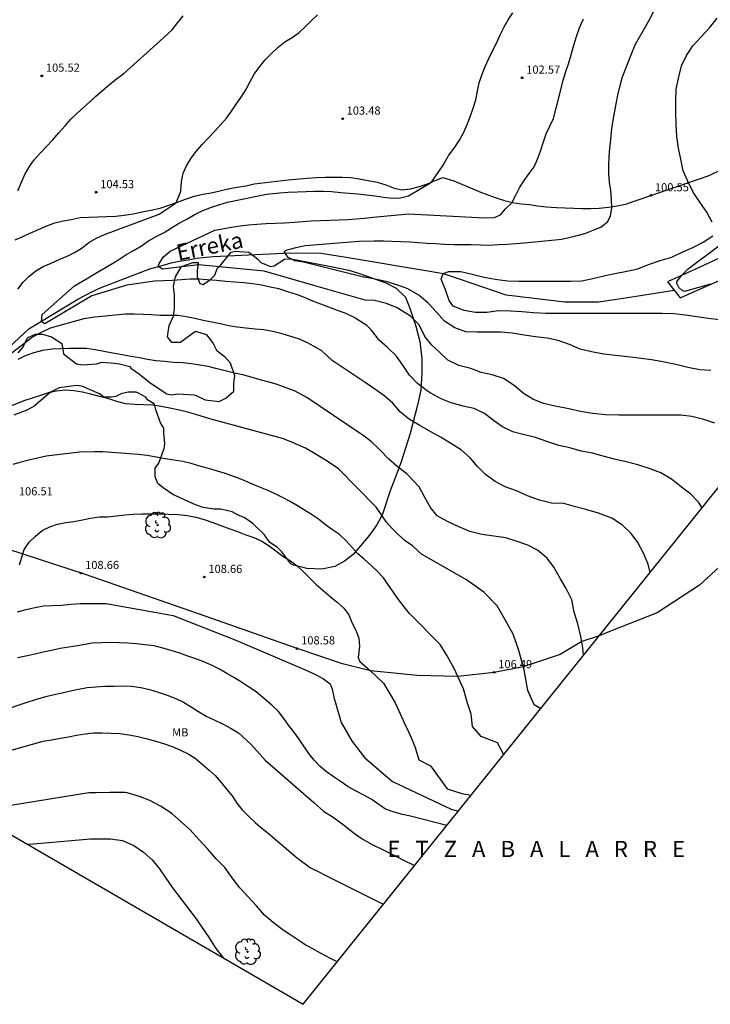
# Model space of a CAD drawing. Units: metres. Extents: x 576607 to 589521, y 4787583 to 4791630.
# Drawn here: x 578869 to 578933, y 4789058 to 4789148 of the extents above; entities that cross this region are included whole.
import ezdxf

# ---------------------------------------------------------------- set-up
doc = ezdxf.new("R2010")
doc.units = ezdxf.units.M
for name, color, linetype in [('020104', 34, 'Continuous'), ('020204', 9, 'Continuous'), ('020306', 9, 'Continuous'), ('020308', 9, 'Continuous'), ('050103', 4, 'Continuous'), ('050104', 4, 'Continuous'), ('050304', 5, 'Continuous'), ('060128', 7, 'Continuous'), ('100106', 63, 'Continuous'), ('100202', 3, 'Continuous'), ('100301', 7, 'Continuous'), ('Ambito Restitucion', 230, 'Continuous')]:
    doc.layers.add(name, color=color, linetype=linetype)
doc.layers.add('020105', color=24, linetype='Continuous', lineweight=30)
doc.styles.add('ARIAL', font='arial.ttf', dxfattribs={"height": 1})
doc.styles.add('ARIALI', font='ariali.ttf', dxfattribs={"height": 1})

# ---------------------------------------------------------------- blocks, each defined once
blk = doc.blocks.new('ARBOL')
blk.add_circle((0, 0), 0.0587)
for centre, radius, start, end in [((-0.564, 0.381), 0.532, 92.28, 254.58), ((-0.28, 0.855), 0.3, 359.28777, 173.60777), ((0.097, 0.97), 0.21, 23.15651, 160.46651), ((0.438, 0.881), 0.24, 301.57804, 139.32804), ((-0.091, 0.321), 0.12, 119.14, 310.56), ((0.656, 0.288), 0.443, 319.85562, 114.76562), ((0.819, -0.249), 0.383, 235.52754, 62.02753), ((-0.556, -0.339), 0.555, 142.64, 266.54), ((-0.039, -0.384), 0.21, 189.64, 323.88), ((0.299, -0.624), 0.532, 224.67, 0.24), ((-0.301, -0.676), 0.45, 213.78, 295.32)]:
    blk.add_arc(centre, radius, start, end)
blk = doc.blocks.new('COTAPU')
blk.add_circle((0, 0), 0.075)

msp = doc.modelspace()

# ---------------------------------------------------------------- linework, layer by layer
at = {"layer": '020104'}
for points in [[(578869.01, 4789123.49, 104), (578869.49, 4789124.14, 104), (578870.03, 4789124.66, 104), (578870.66, 4789125.16, 104), (578871.34, 4789125.56, 104), (578872.06, 4789125.89, 104), (578872.8, 4789126.21, 104), (578873.56, 4789126.52, 104), (578874.28, 4789126.88, 104), (578874.93, 4789127.29, 104), (578875.54, 4789127.77, 104), (578876.25, 4789128.19, 104), (578876.99, 4789128.52, 104), (578882.01, 4789130.4, 104), (578883.59, 4789131.44, 104), (578884.01, 4789132.52, 104), (578884.06, 4789133.4, 104), (578884.24, 4789134.16, 104), (578884.54, 4789134.85, 104), (578884.98, 4789135.55, 104), (578885.43, 4789136.15, 104), (578885.99, 4789136.81, 104), (578886.55, 4789137.41, 104), (578887.11, 4789138, 104), (578887.71, 4789138.63, 104), (578888.21, 4789139.21, 104), (578888.69, 4789139.88, 104), (578889.11, 4789140.52, 104), (578889.56, 4789141.17, 104), (578890, 4789141.83, 104), (578890.38, 4789142.54, 104), (578890.78, 4789143.29, 104), (578891.28, 4789143.98, 104), (578891.79, 4789144.6, 104), (578892.35, 4789145.18, 104), (578892.98, 4789145.77, 104), (578893.6, 4789146.24, 104), (578894.25, 4789146.66, 104), (578894.9, 4789147.11, 104), (578895.46, 4789147.62, 104), (578896, 4789148.17, 104), (578896.59, 4789148.74, 104)], [(578932.02, 4789103.36, 103), (578931.68, 4789103.88, 103), (578930.97, 4789104.6, 103), (578930.12, 4789105.25, 103), (578929.19, 4789105.98, 103), (578928.2, 4789106.59, 103), (578927.23, 4789106.95, 103), (578926.09, 4789107.32, 103), (578925.02, 4789107.6, 103), (578923.95, 4789107.83, 103), (578922.89, 4789108.1, 103), (578921.93, 4789108.4, 103), (578920.88, 4789108.56, 103), (578919.83, 4789108.88, 103), (578918.83, 4789109.1, 103), (578917.7, 4789109.45, 103), (578916.68, 4789109.82, 103), (578915.54, 4789110.09, 103), (578914.57, 4789110.36, 103), (578913.63, 4789110.81, 103), (578912.8, 4789111.38, 103), (578911.99, 4789112.03, 103), (578911.01, 4789112.51, 103), (578910, 4789112.72, 103), (578908.91, 4789113.02, 103), (578907.98, 4789113.4, 103), (578906.98, 4789113.93, 103), (578906.71, 4789114.13, 103), (578905.81, 4789114.79, 103), (578905.06, 4789115.58, 103), (578904.44, 4789116.49, 103), (578903.87, 4789117.33, 103), (578903.04, 4789118.11, 103), (578902.29, 4789118.8, 103), (578901.56, 4789119.72, 103), (578901.15, 4789120.13, 103), (578899.98, 4789120.87, 103), (578899.13, 4789121.26, 103), (578898.43, 4789121.53, 103), (578897.65, 4789121.82, 103), (578896.91, 4789122.11, 103), (578896.16, 4789122.38, 103), (578895.4, 4789122.73, 103), (578894.65, 4789123, 103), (578893.86, 4789123.25, 103), (578893.04, 4789123.5, 103), (578892.25, 4789123.68, 103), (578891.45, 4789123.84, 103), (578890.64, 4789123.98, 103), (578889.82, 4789124.06, 103), (578888.98, 4789124.13, 103), (578888.15, 4789124.2, 103), (578887.31, 4789124.27, 103), (578886.45, 4789124.33, 103), (578885.68, 4789124.39, 103), (578884.87, 4789124.41, 103), (578884.07, 4789124.35, 103), (578883.23, 4789124.29, 103), (578882.42, 4789124.26, 103), (578881.59, 4789124.23, 103), (578879.03, 4789123.85, 103), (578875.83, 4789122.88, 103), (578871.49, 4789120.3, 103), (578871.19, 4789120.48, 103), (578871.23, 4789121.14, 103), (578874.23, 4789123.8, 103), (578875.47, 4789124.54, 103), (578876.19, 4789124.96, 103), (578876.93, 4789125.39, 103), (578877.59, 4789125.78, 103), (578878.3, 4789126.22, 103), (578878.96, 4789126.64, 103), (578879.71, 4789127.07, 103), (578880.39, 4789127.48, 103), (578881.05, 4789127.93, 103), (578881.75, 4789128.32, 103), (578882.47, 4789128.71, 103), (578883.16, 4789129.12, 103), (578883.81, 4789129.52, 103), (578884.49, 4789129.91, 103), (578885.23, 4789130.32, 103), (578885.92, 4789130.66, 103), (578886.75, 4789131.01, 103), (578887.5, 4789131.26, 103), (578888.31, 4789131.5, 103), (578891.89, 4789132.22, 103), (578893.14, 4789132.35, 103), (578893.9, 4789132.4, 103), (578894.75, 4789132.44, 103), (578895.54, 4789132.47, 103), (578896.32, 4789132.49, 103), (578897.15, 4789132.49, 103), (578897.9, 4789132.47, 103), (578898.74, 4789132.38, 103), (578899.52, 4789132.32, 103), (578900.32, 4789132.26, 103), (578901.1, 4789132.16, 103), (578901.89, 4789132.06, 103), (578902.68, 4789131.94, 103), (578903.47, 4789131.86, 103), (578904.23, 4789131.89, 103), (578904.99, 4789132.07, 103), (578907.08, 4789133.33, 103), (578908.17, 4789134.91, 103), (578908.68, 4789135.81, 103), (578909.19, 4789136.46, 103), (578909.67, 4789137.19, 103), (578910.07, 4789137.93, 103), (578910.38, 4789138.64, 103), (578910.65, 4789139.36, 103), (578910.93, 4789140.14, 103), (578911.17, 4789140.91, 103), (578911.32, 4789141.71, 103), (578911.49, 4789142.49, 103), (578911.76, 4789143.26, 103), (578912.03, 4789143.98, 103), (578912.36, 4789144.73, 103), (578912.74, 4789145.47, 103), (578913.07, 4789146.14, 103), (578913.42, 4789146.91, 103), (578913.78, 4789147.63, 103), (578914.16, 4789148.29, 103), (578914.58, 4789148.93, 103)], [(578932.82, 4789116.01, 101), (578931.8, 4789116.07, 101), (578930.7, 4789116.26, 101), (578929.58, 4789116.55, 101), (578928.41, 4789116.79, 101), (578927.36, 4789116.97, 101), (578926.19, 4789117.14, 101), (578925.15, 4789117.25, 101), (578924.04, 4789117.38, 101), (578922.96, 4789117.51, 101), (578921.84, 4789117.72, 101), (578920.78, 4789117.95, 101), (578919.79, 4789118.4, 101), (578918.76, 4789118.75, 101), (578917.76, 4789118.96, 101), (578916.66, 4789119.09, 101), (578915.63, 4789119.24, 101), (578914.53, 4789119.44, 101), (578913.51, 4789119.52, 101), (578912.35, 4789119.52, 101), (578911.28, 4789119.52, 101), (578910.27, 4789119.56, 101), (578909.23, 4789119.92, 101), (578908.29, 4789120.55, 101), (578907.56, 4789121.36, 101), (578906.78, 4789122.19, 101), (578905.92, 4789122.94, 101), (578904.92, 4789123.5, 101), (578903.98, 4789123.85, 101), (578902.9, 4789124.18, 101), (578901.9, 4789124.4, 101), (578900.91, 4789124.58, 101), (578900.82, 4789124.58, 101), (578895.3, 4789125.97, 101), (578894.5, 4789126.08, 101), (578893.91, 4789126.41, 101), (578893.52, 4789126.94, 101), (578893.8, 4789127.09, 101), (578894.64, 4789127.31, 101), (578895.47, 4789127.51, 101), (578900.42, 4789127.89, 101), (578901.83, 4789127.92, 101), (578902.68, 4789127.92, 101), (578903.43, 4789127.9, 101), (578904.27, 4789127.87, 101), (578905.11, 4789127.83, 101), (578905.87, 4789127.78, 101), (578906.69, 4789127.73, 101), (578907.46, 4789127.69, 101), (578908.32, 4789127.63, 101), (578909.15, 4789127.59, 101), (578909.97, 4789127.59, 101), (578910.76, 4789127.58, 101), (578911.6, 4789127.55, 101), (578912.44, 4789127.54, 101), (578913.25, 4789127.59, 101), (578914.02, 4789127.63, 101), (578914.85, 4789127.69, 101), (578915.65, 4789127.75, 101), (578919.11, 4789128.09, 101), (578920.4, 4789128.38, 101), (578921.2, 4789128.62, 101), (578921.99, 4789128.92, 101), (578922.69, 4789129.2, 101), (578923.3, 4789129.67, 101), (578923.57, 4789130.21, 101), (578923.69, 4789130.96, 101), (578923.66, 4789131.74, 101), (578923.62, 4789132.56, 101), (578923.5, 4789133.32, 101), (578923.41, 4789134.11, 101), (578923.41, 4789134.9, 101), (578923.45, 4789135.66, 101), (578923.53, 4789136.45, 101), (578923.61, 4789137.22, 101), (578923.68, 4789137.99, 101), (578923.8, 4789138.86, 101), (578923.93, 4789139.72, 101), (578924.09, 4789140.55, 101), (578924.26, 4789141.33, 101), (578924.43, 4789142.11, 101), (578924.65, 4789142.95, 101), (578924.95, 4789143.75, 101), (578925.26, 4789144.5, 101), (578925.56, 4789145.29, 101), (578925.88, 4789146.04, 101), (578927.11, 4789148.19, 101), (578927.67, 4789149.27, 101)], [(578933.18, 4789111.15, 102), (578932.16, 4789111.48, 102), (578931.07, 4789111.75, 102), (578930.05, 4789111.87, 102), (578928.95, 4789111.87, 102), (578927.71, 4789111.87, 102), (578926.71, 4789111.87, 102), (578925.71, 4789111.87, 102), (578924.34, 4789111.87, 102), (578923.16, 4789111.92, 102), (578921.94, 4789112.03, 102), (578920.81, 4789112.22, 102), (578919.74, 4789112.46, 102), (578918.48, 4789112.7, 102), (578917.4, 4789112.95, 102), (578916.42, 4789113.37, 102), (578915.54, 4789113.92, 102), (578914.7, 4789114.61, 102), (578913.73, 4789115.26, 102), (578912.69, 4789115.59, 102), (578911.66, 4789115.8, 102), (578910.71, 4789116.18, 102), (578909.62, 4789116.47, 102), (578908.61, 4789116.95, 102), (578907.86, 4789117.65, 102), (578907.11, 4789118.33, 102), (578906.48, 4789119.13, 102), (578905.95, 4789120.19, 102), (578905.16, 4789120.99, 102), (578903.93, 4789121.75, 102), (578902.96, 4789122.17, 102), (578901.85, 4789122.44, 102), (578900.98, 4789122.46, 102), (578896.26, 4789123.82, 102), (578891.68, 4789125.15, 102), (578885.68, 4789125.72, 102), (578882.32, 4789125.33, 102), (578881.93, 4789125.57, 102), (578882.01, 4789125.86, 102), (578882.43, 4789126.47, 102), (578883.03, 4789126.97, 102), (578887.14, 4789128.92, 102), (578888.68, 4789129.2, 102), (578889.49, 4789129.32, 102), (578890.24, 4789129.4, 102), (578891, 4789129.46, 102), (578891.87, 4789129.52, 102), (578892.7, 4789129.56, 102), (578893.57, 4789129.59, 102), (578894.46, 4789129.65, 102), (578895.24, 4789129.71, 102), (578896.02, 4789129.77, 102), (578896.88, 4789129.81, 102), (578897.75, 4789129.84, 102), (578898.57, 4789129.87, 102), (578899.41, 4789129.91, 102), (578900.16, 4789129.96, 102), (578900.94, 4789130.01, 102), (578901.73, 4789130.1, 102), (578904.99, 4789130.42, 102), (578911.96, 4789130.06, 102), (578912.89, 4789130.07, 102), (578913.44, 4789130.34, 102), (578913.9, 4789130.89, 102), (578914.48, 4789131.44, 102), (578914.85, 4789132.13, 102), (578915.23, 4789132.87, 102), (578915.64, 4789133.5, 102), (578916.1, 4789134.13, 102), (578916.54, 4789134.75, 102), (578916.86, 4789135.44, 102), (578917.13, 4789136.18, 102), (578917.37, 4789136.95, 102), (578917.66, 4789137.77, 102), (578917.98, 4789138.48, 102), (578918.34, 4789139.19, 102), (578918.88, 4789141.35, 102), (578919.23, 4789142.72, 102), (578919.47, 4789143.51, 102), (578919.7, 4789144.23, 102), (578919.97, 4789145.07, 102), (578920.21, 4789145.93, 102), (578920.46, 4789146.74, 102), (578920.73, 4789147.55, 102), (578921.09, 4789148.36, 102)], [(578932.8, 4789123.93, 99), (578930.38, 4789123.27, 99), (578930.14, 4789123.38, 99), (578929.87, 4789123.63, 99), (578929.67, 4789124.02, 99), (578929.7, 4789124.17, 99), (578930.1, 4789124.74, 99), (578930.73, 4789125.34, 99), (578931.62, 4789126.04, 99), (578932.54, 4789126.7, 99), (578936.12, 4789129.44, 99)], [(578927.23, 4789097.41, 104), (578927.04, 4789098.16, 104), (578926.63, 4789099.17, 104), (578926.1, 4789100.17, 104), (578925.47, 4789101, 104), (578924.69, 4789101.76, 104), (578923.69, 4789102.41, 104), (578922.48, 4789102.86, 104), (578921.32, 4789103.19, 104), (578920.35, 4789103.46, 104), (578919.27, 4789103.74, 104), (578918.14, 4789103.77, 104), (578917.04, 4789104.05, 104), (578915.93, 4789104.45, 104), (578914.91, 4789104.91, 104), (578913.87, 4789105.3, 104), (578912.97, 4789105.77, 104), (578912.06, 4789106.41, 104), (578911.33, 4789107.17, 104), (578910.66, 4789107.97, 104), (578909.85, 4789108.65, 104), (578908.93, 4789109.23, 104), (578907.99, 4789109.83, 104), (578907.04, 4789110.36, 104), (578906.02, 4789110.93, 104), (578905.08, 4789111.5, 104), (578904.25, 4789112.17, 104), (578903.49, 4789113.02, 104), (578902.71, 4789113.7, 104), (578901.88, 4789114.29, 104), (578901.07, 4789114.84, 104), (578897.96, 4789116.92, 104), (578897.01, 4789117.8, 104), (578896.3, 4789118.22, 104), (578895.6, 4789118.56, 104), (578894.86, 4789118.9, 104), (578894.14, 4789119.14, 104), (578893.34, 4789119.38, 104), (578892.48, 4789119.59, 104), (578891.66, 4789119.73, 104), (578890.86, 4789119.8, 104), (578890, 4789119.88, 104), (578889.2, 4789119.99, 104), (578888.44, 4789120.12, 104), (578887.64, 4789120.29, 104), (578886.86, 4789120.46, 104), (578886.07, 4789120.61, 104), (578885.29, 4789120.79, 104), (578884.55, 4789120.94, 104), (578883.74, 4789121.05, 104), (578882.96, 4789121.06, 104), (578882.13, 4789121.07, 104), (578881.29, 4789121.11, 104), (578880.54, 4789121.16, 104), (578879.68, 4789121.19, 104), (578878.91, 4789121.17, 104), (578876.1, 4789120.91, 104), (578875.09, 4789120.76, 104), (578871.97, 4789119.89, 104), (578871.02, 4789119.42, 104), (578870.36, 4789119.06, 104), (578869.68, 4789118.55, 104), (578867.68, 4789117.01, 104)], [(578917.15, 4789084.86, 106), (578916.55, 4789085.21, 106), (578915.96, 4789086.54, 106), (578915.63, 4789088.44, 106), (578915.14, 4789090.21, 106), (578914.6, 4789091.71, 106), (578913.75, 4789093.26, 106), (578913.13, 4789094.32, 106), (578911.92, 4789095.58, 106), (578910.31, 4789096.74, 106), (578906.16, 4789099.09, 106), (578905.35, 4789099.85, 106), (578904.67, 4789100.33, 106), (578904.03, 4789100.9, 106), (578903.47, 4789101.46, 106), (578902.96, 4789102.03, 106), (578902.48, 4789102.71, 106), (578902, 4789103.4, 106), (578898.53, 4789106.93, 106), (578897.59, 4789107.59, 106), (578896.93, 4789108, 106), (578896.24, 4789108.42, 106), (578895.49, 4789108.84, 106), (578894.78, 4789109.16, 106), (578894.07, 4789109.46, 106), (578893.37, 4789109.74, 106), (578886.69, 4789111.55, 106), (578885.39, 4789111.94, 106), (578884.55, 4789112.19, 106), (578883.75, 4789112.38, 106), (578883, 4789112.53, 106), (578882.2, 4789112.68, 106), (578881.44, 4789112.79, 106), (578880.59, 4789112.84, 106), (578879.77, 4789112.88, 106), (578878.92, 4789112.94, 106), (578878.13, 4789113.14, 106), (578877.37, 4789113.38, 106), (578876.52, 4789113.61, 106), (578875.72, 4789113.82, 106), (578874.95, 4789114, 106), (578874.16, 4789114.11, 106), (578873.37, 4789114.19, 106), (578872.57, 4789114.08, 106), (578871.82, 4789113.95, 106), (578871.1, 4789113.69, 106), (578870.33, 4789113.44, 106), (578869.55, 4789113.21, 106), (578868.27, 4789112.67, 106)], [(578913.75, 4789080.63, 107), (578913.18, 4789081.71, 107), (578911.67, 4789082.31, 107), (578910.88, 4789083.22, 107), (578910.74, 4789084.36, 107), (578910.41, 4789085.36, 107), (578910.04, 4789086.69, 107), (578909.17, 4789088.55, 107), (578908.54, 4789089.72, 107), (578907.9, 4789090.76, 107), (578905.08, 4789093.62, 107), (578904.58, 4789094.25, 107), (578903.95, 4789095.05, 107), (578902.68, 4789096.92, 107), (578902.12, 4789097.49, 107), (578901.52, 4789098.09, 107), (578900.89, 4789098.62, 107), (578900.32, 4789099.13, 107), (578899.76, 4789099.72, 107), (578899.22, 4789100.35, 107), (578898.62, 4789100.9, 107), (578897.99, 4789101.33, 107), (578897.32, 4789101.79, 107), (578896.68, 4789102.3, 107), (578896.06, 4789102.74, 107), (578895.4, 4789103.14, 107), (578894.75, 4789103.55, 107), (578894.08, 4789103.94, 107), (578893.38, 4789104.31, 107), (578892.69, 4789104.65, 107), (578891.96, 4789104.98, 107), (578891.19, 4789105.29, 107), (578890.45, 4789105.6, 107), (578889.64, 4789105.95, 107), (578888.87, 4789106.25, 107), (578888.12, 4789106.52, 107), (578887.38, 4789106.74, 107), (578886.57, 4789106.96, 107), (578885.77, 4789107.2, 107), (578884.95, 4789107.45, 107), (578884.19, 4789107.63, 107), (578883.41, 4789107.75, 107), (578882.57, 4789107.87, 107), (578881.74, 4789108.02, 107), (578880.91, 4789108.16, 107), (578880.07, 4789108.27, 107), (578879.27, 4789108.33, 107), (578878.52, 4789108.39, 107), (578877.63, 4789108.46, 107), (578876.84, 4789108.5, 107), (578876.05, 4789108.5, 107), (578874.67, 4789108.48, 107), (578871.6, 4789108.1, 107), (578870.82, 4789107.92, 107), (578870.03, 4789107.75, 107), (578869.29, 4789107.56, 107), (578868.54, 4789107.35, 107)], [(578869.15, 4789098.1, 108), (578869.6, 4789099.51, 108), (578870.05, 4789100.2, 108), (578870.64, 4789100.76, 108), (578871.26, 4789101.27, 108), (578871.95, 4789101.59, 108), (578872.67, 4789101.84, 108), (578873.41, 4789101.99, 108), (578874.17, 4789102.11, 108), (578874.95, 4789102.24, 108), (578875.7, 4789102.41, 108), (578876.48, 4789102.51, 108), (578877.25, 4789102.54, 108), (578878.08, 4789102.62, 108), (578878.86, 4789102.7, 108), (578879.63, 4789102.76, 108), (578880.46, 4789102.81, 108), (578881.25, 4789102.81, 108), (578882.02, 4789102.81, 108), (578882.89, 4789102.77, 108), (578883.77, 4789102.73, 108), (578884.63, 4789102.64, 108), (578885.38, 4789102.5, 108), (578886.17, 4789102.27, 108), (578886.96, 4789101.99, 108), (578887.71, 4789101.72, 108), (578888.51, 4789101.43, 108), (578889.23, 4789101.17, 108), (578890, 4789100.88, 108), (578890.73, 4789100.61, 108), (578891.47, 4789100.27, 108), (578892.16, 4789099.87, 108), (578892.76, 4789099.41, 108), (578893.42, 4789098.91, 108), (578894.12, 4789098.46, 108), (578894.75, 4789097.97, 108), (578895.35, 4789097.43, 108), (578895.93, 4789096.84, 108), (578896.48, 4789096.29, 108), (578897.11, 4789095.74, 108), (578897.77, 4789095.19, 108), (578898.4, 4789094.66, 108), (578899.03, 4789094.12, 108), (578899.48, 4789093.51, 108), (578899.77, 4789092.79, 108), (578900.14, 4789092.1, 108), (578900.41, 4789091.37, 108), (578900.47, 4789090.62, 108), (578900.34, 4789089.57, 108), (578900.49, 4789089.22, 108), (578901.48, 4789088.36, 108), (578902.67, 4789087.21, 108), (578903.75, 4789085.4, 108), (578904.52, 4789083.7, 108), (578905.18, 4789082.28, 108), (578905.6, 4789081.28, 108), (578905.93, 4789080.17, 108), (578907, 4789079.6, 108), (578908.55, 4789077.5, 108), (578909.89, 4789077.06, 108), (578910.74, 4789076.89, 108)], [(578868.98, 4789093.77, 109), (578869.76, 4789093.98, 109), (578870.56, 4789094.19, 109), (578871.38, 4789094.32, 109), (578872.2, 4789094.35, 109), (578873.01, 4789094.39, 109), (578873.87, 4789094.48, 109), (578874.73, 4789094.56, 109), (578875.54, 4789094.56, 109), (578876.32, 4789094.54, 109), (578877.15, 4789094.54, 109), (578883.3, 4789093.43, 109), (578889.08, 4789091.17, 109), (578895.61, 4789088.37, 109), (578896.49, 4789087.98, 109), (578897.16, 4789087.62, 109), (578897.77, 4789087.14, 109), (578897.95, 4789086.67, 109), (578898.1, 4789085.92, 109), (578898.33, 4789085.19, 109), (578898.78, 4789083.58, 109), (578899.78, 4789081.85, 109), (578900.97, 4789080.35, 109), (578903.49, 4789078.15, 109), (578908.91, 4789075.61, 109), (578909.57, 4789075.43, 109)], [(578868.41, 4789084.98, 111), (578869.22, 4789085.24, 111), (578870.04, 4789085.51, 111), (578870.85, 4789085.76, 111), (578871.57, 4789085.99, 111), (578872.36, 4789086.18, 111), (578873.09, 4789086.33, 111), (578873.85, 4789086.5, 111), (578874.6, 4789086.66, 111), (578875.38, 4789086.81, 111), (578876.18, 4789086.88, 111), (578877.02, 4789086.93, 111), (578877.83, 4789086.94, 111), (578878.65, 4789086.96, 111), (578879.48, 4789086.93, 111), (578880.32, 4789086.8, 111), (578881.12, 4789086.62, 111), (578881.94, 4789086.38, 111), (578882.77, 4789086.11, 111), (578883.54, 4789085.81, 111), (578884.26, 4789085.47, 111), (578884.97, 4789085.04, 111), (578885.63, 4789084.61, 111), (578886.35, 4789084.18, 111), (578887.15, 4789083.82, 111), (578887.9, 4789083.44, 111), (578888.64, 4789083.05, 111), (578889.31, 4789082.64, 111), (578890.48, 4789081.58, 111), (578891.28, 4789080.69, 111), (578891.78, 4789080.12, 111), (578896.25, 4789076.22, 111), (578897.15, 4789075.44, 111), (578898.04, 4789074.88, 111), (578899.09, 4789074.11, 111), (578899.89, 4789073.48, 111), (578900.72, 4789072.88, 111), (578901.62, 4789072.36, 111), (578902.64, 4789071.87, 111), (578903.69, 4789071.34, 111), (578904.82, 4789070.78, 111), (578905.55, 4789070.43, 111)], [(578868.19, 4789080.98, 112), (578871.35, 4789081.88, 112), (578872.1, 4789082.01, 112), (578872.93, 4789082.15, 112), (578873.68, 4789082.28, 112), (578874.42, 4789082.43, 112), (578875.19, 4789082.55, 112), (578875.96, 4789082.63, 112), (578876.76, 4789082.64, 112), (578877.58, 4789082.62, 112), (578878.4, 4789082.58, 112), (578879.27, 4789082.47, 112), (578880.04, 4789082.3, 112), (578880.79, 4789082.12, 112), (578881.6, 4789081.91, 112), (578882.41, 4789081.65, 112), (578883.21, 4789081.37, 112), (578883.98, 4789081.05, 112), (578884.7, 4789080.72, 112), (578885.33, 4789080.3, 112), (578885.98, 4789079.75, 112), (578886.62, 4789079.2, 112), (578887.19, 4789078.7, 112), (578887.74, 4789078.07, 112), (578888.22, 4789077.46, 112), (578888.73, 4789076.84, 112), (578889.18, 4789076.18, 112), (578889.67, 4789075.56, 112), (578890.27, 4789074.95, 112), (578890.88, 4789074.36, 112), (578891.46, 4789073.88, 112), (578892.05, 4789073.39, 112), (578894.8, 4789071.08, 112), (578894.87, 4789071.02, 112), (578895.7, 4789070.39, 112), (578895.88, 4789070.25, 112), (578896.72, 4789069.85, 112), (578897.17, 4789069.59, 112), (578902.45, 4789066.96, 112), (578902.68, 4789066.86, 112)], [(578898.42, 4789061.56, 113), (578897.79, 4789061.87, 113), (578896.87, 4789062.37, 113), (578895.82, 4789062.93, 113), (578895.47, 4789063.13, 113), (578895.24, 4789063.27, 113), (578894.34, 4789063.88, 113), (578894.14, 4789064.01, 113), (578893.45, 4789064.46, 113), (578892.52, 4789065.17, 113), (578891.73, 4789065.85, 113), (578890.97, 4789066.7, 113), (578890.2, 4789067.54, 113), (578889.46, 4789068.38, 113), (578888.82, 4789069.16, 113), (578888.07, 4789070.23, 113), (578887.28, 4789071.04, 113), (578886.52, 4789071.9, 113), (578885.68, 4789072.82, 113), (578884.87, 4789073.7, 113), (578884.03, 4789074.46, 113), (578883.18, 4789075.22, 113), (578882.13, 4789075.89, 113), (578881.16, 4789076.42, 113), (578880.22, 4789076.78, 113), (578879.07, 4789077.11, 113), (578878.85, 4789077.14, 113), (578878.61, 4789077.14, 113), (578877.48, 4789077.14, 113), (578876.22, 4789077.13, 113), (578875.53, 4789077.12, 113), (578864.74, 4789075.36, 113)], [(578869.88, 4789072.38, 114), (578870.44, 4789072.41, 114), (578875.71, 4789072.89, 114), (578876.4, 4789072.89, 114), (578877.55, 4789072.89, 114), (578878.63, 4789072.74, 114), (578879.69, 4789072.28, 114), (578880.58, 4789071.65, 114), (578881.36, 4789070.95, 114), (578882.05, 4789070.13, 114), (578882.63, 4789069.27, 114), (578883.26, 4789068.37, 114), (578885.42, 4789065.51, 114), (578886, 4789064.67, 114), (578886.62, 4789063.76, 114), (578887.17, 4789062.88, 114), (578887.49, 4789062.48, 114), (578887.93, 4789061.91, 114)]]:
    msp.add_polyline3d(points, dxfattribs=at)
at = {"layer": '020105'}
for points in [[(578869.01, 4789132.55, 105), (578869.35, 4789133.33, 105), (578869.66, 4789134.05, 105), (578870.07, 4789134.78, 105), (578870.52, 4789135.39, 105), (578871.09, 4789136.02, 105), (578871.65, 4789136.62, 105), (578872.23, 4789137.24, 105), (578872.78, 4789137.87, 105), (578873.37, 4789138.52, 105), (578873.87, 4789139.12, 105), (578874.43, 4789139.65, 105), (578875.06, 4789140.22, 105), (578875.63, 4789140.74, 105), (578876.2, 4789141.24, 105), (578876.81, 4789141.76, 105), (578877.44, 4789142.32, 105), (578878.09, 4789142.85, 105), (578878.75, 4789143.34, 105), (578882.12, 4789146.35, 105), (578883.22, 4789147.35, 105), (578883.75, 4789148.02, 105), (578884.22, 4789148.65, 105)], [(578932.93, 4789129.64, 100), (578932.44, 4789130.57, 100), (578931.79, 4789131.49, 100), (578931.18, 4789132.4, 100), (578930.69, 4789133.41, 100), (578930.28, 4789134.37, 100), (578930.04, 4789135.45, 100), (578929.85, 4789136.47, 100), (578929.68, 4789137.55, 100), (578929.61, 4789138.68, 100), (578929.6, 4789139.73, 100), (578929.6, 4789140.78, 100), (578929.63, 4789141.88, 100), (578929.87, 4789143.02, 100), (578930.11, 4789144.04, 100), (578930.59, 4789145, 100), (578931.17, 4789145.87, 100), (578931.91, 4789146.71, 100), (578932.69, 4789147.54, 100), (578933.4, 4789148.43, 100)], [(578933.6, 4789120.66, 100), (578932.6, 4789120.78, 100), (578931.53, 4789120.94, 100), (578930.48, 4789121.1, 100), (578929.41, 4789121.21, 100), (578928.33, 4789121.23, 100), (578927.24, 4789121.23, 100), (578926.19, 4789121.23, 100), (578925.15, 4789121.23, 100), (578924.05, 4789121.23, 100), (578923.02, 4789121.23, 100), (578921.94, 4789121.23, 100), (578920.9, 4789121.23, 100), (578919.81, 4789121.23, 100), (578918.79, 4789121.23, 100), (578917.61, 4789121.23, 100), (578916.45, 4789121.31, 100), (578915.45, 4789121.39, 100), (578914.37, 4789121.46, 100), (578913.25, 4789121.48, 100), (578912.19, 4789121.33, 100), (578911.14, 4789121.33, 100), (578910.1, 4789121.52, 100), (578909.1, 4789121.92, 100), (578908.72, 4789122.45, 100), (578908.39, 4789123.42, 100), (578908, 4789124.39, 100), (578908.18, 4789124.94, 100), (578908.69, 4789125.12, 100), (578909.79, 4789125.1, 100), (578910.84, 4789124.85, 100), (578911.95, 4789124.59, 100), (578912.97, 4789124.4, 100), (578914.1, 4789124.26, 100), (578915.15, 4789124.21, 100), (578916.44, 4789124.21, 100), (578917.58, 4789124.21, 100), (578918.79, 4789124.21, 100), (578919.9, 4789124.21, 100), (578920.95, 4789124.24, 100), (578921.96, 4789124.46, 100), (578922.96, 4789124.7, 100), (578923.98, 4789124.92, 100), (578925.09, 4789125.15, 100), (578926.08, 4789125.37, 100), (578927.08, 4789125.76, 100), (578928.16, 4789126.13, 100), (578929.21, 4789126.43, 100), (578930.24, 4789126.92, 100), (578931.17, 4789127.31, 100), (578932.11, 4789127.8, 100), (578933, 4789128.4, 100)], [(578921.09, 4789089.77, 105), (578921.02, 4789090.51, 105), (578920.86, 4789091.52, 105), (578920.57, 4789092.66, 105), (578920.24, 4789093.74, 105), (578920.03, 4789094.87, 105), (578919.49, 4789095.94, 105), (578918.97, 4789096.81, 105), (578918.36, 4789097.88, 105), (578917.74, 4789098.71, 105), (578916.85, 4789099.45, 105), (578915.95, 4789099.93, 105), (578914.98, 4789100.25, 105), (578913.93, 4789100.6, 105), (578912.83, 4789100.76, 105), (578911.72, 4789100.9, 105), (578910.63, 4789101.19, 105), (578909.55, 4789101.62, 105), (578908.57, 4789102.11, 105), (578907.61, 4789102.62, 105), (578906.99, 4789103.37, 105), (578906.44, 4789104.37, 105), (578905.96, 4789105.3, 105), (578904.81, 4789106.47, 105), (578903.94, 4789107.17, 105), (578903.16, 4789107.83, 105), (578902.38, 4789108.65, 105), (578901.57, 4789109.42, 105), (578900.74, 4789110.06, 105), (578900.54, 4789110.19, 105), (578895.62, 4789113.52, 105), (578894.48, 4789114.11, 105), (578893.71, 4789114.41, 105), (578892.89, 4789114.7, 105), (578892.15, 4789114.93, 105), (578891.32, 4789115.15, 105), (578890.49, 4789115.38, 105), (578889.71, 4789115.59, 105), (578888.97, 4789115.76, 105), (578888.1, 4789115.96, 105), (578887.35, 4789116.14, 105), (578886.52, 4789116.35, 105), (578885.75, 4789116.5, 105), (578885, 4789116.62, 105), (578884.19, 4789116.7, 105), (578883.33, 4789116.74, 105), (578882.52, 4789116.81, 105), (578881.72, 4789116.88, 105), (578880.95, 4789117.02, 105), (578880.2, 4789117.17, 105), (578879.42, 4789117.28, 105), (578878.61, 4789117.43, 105), (578877.76, 4789117.59, 105), (578876.91, 4789117.76, 105), (578876.12, 4789117.91, 105), (578875.34, 4789118.02, 105), (578874.53, 4789118.03, 105), (578873.75, 4789118.02, 105), (578872.92, 4789117.98, 105), (578872.17, 4789117.95, 105), (578871.29, 4789117.84, 105), (578870.48, 4789117.63, 105), (578869.67, 4789117.35, 105), (578868.99, 4789117, 105)], [(578908.5, 4789074.1, 110), (578905.16, 4789074.96, 110), (578904.41, 4789075.12, 110), (578903.65, 4789075.33, 110), (578902.87, 4789075.6, 110), (578902.23, 4789076.04, 110), (578901.61, 4789076.49, 110), (578900.87, 4789076.91, 110), (578900.16, 4789077.26, 110), (578899.41, 4789077.68, 110), (578898.77, 4789078.13, 110), (578898.13, 4789078.57, 110), (578897.44, 4789079.04, 110), (578896.84, 4789079.53, 110), (578896.29, 4789080.12, 110), (578895.79, 4789080.74, 110), (578895.34, 4789081.4, 110), (578894.9, 4789082.05, 110), (578894.42, 4789082.73, 110), (578893.94, 4789083.35, 110), (578893.49, 4789083.95, 110), (578893, 4789084.6, 110), (578892.39, 4789085.18, 110), (578890.94, 4789086.41, 110), (578890.24, 4789086.87, 110), (578889.61, 4789087.29, 110), (578888.95, 4789087.7, 110), (578888.24, 4789088.11, 110), (578887.58, 4789088.5, 110), (578886.89, 4789088.83, 110), (578886.12, 4789089.17, 110), (578885.4, 4789089.44, 110), (578884.67, 4789089.69, 110), (578883.93, 4789089.97, 110), (578883.13, 4789090.22, 110), (578882.35, 4789090.45, 110), (578881.57, 4789090.65, 110), (578880.71, 4789090.74, 110), (578879.93, 4789090.83, 110), (578879.14, 4789090.89, 110), (578878.38, 4789090.92, 110), (578877.55, 4789090.95, 110), (578876.75, 4789090.94, 110), (578875.89, 4789090.88, 110), (578874.51, 4789090.64, 110), (578872.91, 4789090.39, 110), (578872.1, 4789090.21, 110), (578871.35, 4789090.06, 110), (578870.56, 4789089.88, 110), (578869.75, 4789089.71, 110), (578868.98, 4789089.55, 110)]]:
    msp.add_polyline3d(points, dxfattribs=at)
at = {"layer": '050103'}
for points in [[(578856.75, 4789109.14, 103.36), (578858.66, 4789110.19, 103.36), (578864.15, 4789114.41, 103.21), (578870.01, 4789119.82, 103.04), (578874.54, 4789122.57, 102.89), (578875.88, 4789123.26, 102.85), (578876.69, 4789123.65, 102.83), (578881.15, 4789125.35, 102.72), (578882.3, 4789125.66, 102.63), (578883.11, 4789125.9, 102.61), (578883.85, 4789126.05, 102.57), (578884.69, 4789126.17, 102.46), (578885.46, 4789126.35, 102.46), (578886.98, 4789126.48, 102.19), (578894.14, 4789126.83, 106.88)], [(578894.14, 4789126.83, 106.88), (578896.92, 4789126.8, 101.07), (578897.12, 4789126.77, 100.27), (578899.23, 4789126.42, 100.16), (578906.95, 4789125.14, 103.25), (578908.18, 4789124.94, 100), (578909.65, 4789124.44, 103.12), (578913.95, 4789122.97, 99.72), (578915.03, 4789122.84, 99.89), (578915.46, 4789122.79, 99.92), (578916.07, 4789122.72, 99.96), (578916.55, 4789122.66, 99.9), (578919.38, 4789122.33, 99.78), (578922.47, 4789122.31, 99.74), (578923.94, 4789122.54, 99.73), (578925.95, 4789122.85, 99.72), (578929.428, 4789123.391, 99.373)]]:
    msp.add_polyline3d(points, dxfattribs=at)
at = {"layer": '050104'}
msp.add_polyline3d([(578958.471, 4789139.716, 93.671), (578957.99, 4789139.46, 93.8), (578952.32, 4789135.81, 95.72), (578945.31, 4789131.85, 97.14), (578938.53, 4789128.64, 98.1), (578931.75, 4789125.48, 99.03), (578928.83, 4789124.16, 99.16), (578929.98, 4789122.68, 99.67), (578938.73, 4789126.55, 98.72), (578950.85, 4789132.51, 96.66), (578959.699, 4789137.531, 94.528)], dxfattribs=at)
at = {"layer": '060128'}
for points in [[(578868.77, 4789128.01, 104.81), (578869.45, 4789128.34, 104.81), (578870.19, 4789128.67, 104.81), (578870.91, 4789128.97, 104.81), (578871.68, 4789129.31, 104.81), (578872.4, 4789129.58, 104.78), (578873.17, 4789129.76, 104.61), (578873.92, 4789129.91, 104.49), (578874.75, 4789130.08, 104.46), (578875.55, 4789130.12, 104.4), (578876.36, 4789130.13, 104.38), (578877.16, 4789130.16, 104.34), (578878.02, 4789130.21, 104.33), (578878.81, 4789130.3, 104.31), (578879.63, 4789130.42, 104.23), (578880.46, 4789130.6, 104.17), (578881.24, 4789130.76, 104.19), (578882.1, 4789130.95, 104.21), (578882.91, 4789131.21, 104.17), (578883.71, 4789131.48, 103.97), (578884.45, 4789131.78, 103.7), (578885.23, 4789132.05, 103.72), (578886.03, 4789132.23, 103.72), (578886.82, 4789132.36, 103.7), (578887.61, 4789132.53, 103.7), (578888.37, 4789132.71, 103.7), (578889.2, 4789132.86, 103.7), (578890.02, 4789133.01, 103.7), (578890.78, 4789133.19, 103.7), (578893.9, 4789133.54, 103.63), (578895.63, 4789133.69, 103.63), (578896.5, 4789133.75, 103.63), (578897.33, 4789133.78, 103.63), (578898.13, 4789133.78, 103.61), (578898.9, 4789133.78, 103.57), (578899.66, 4789133.76, 103.57), (578900.42, 4789133.65, 103.57), (578901.26, 4789133.5, 103.53), (578902.1, 4789133.34, 103.42), (578902.88, 4789133.08, 103.27), (578903.65, 4789132.79, 103.25), (578904.4, 4789132.64, 103.16), (578905.15, 4789132.71, 103.01), (578905.98, 4789132.94, 103.01), (578906.72, 4789133.18, 103.01), (578907.44, 4789133.48, 102.99), (578908.15, 4789133.75, 102.97), (578909.16, 4789133.45, 102.78), (578911.69, 4789132.38, 102.44), (578913.04, 4789131.88, 102.35), (578913.82, 4789131.65, 102.29), (578914.56, 4789131.45, 102.07), (578915.36, 4789131.33, 101.92), (578916.11, 4789131.27, 101.88), (578916.86, 4789131.16, 101.86), (578917.69, 4789131.07, 101.69), (578918.59, 4789131, 101.54), (578919.37, 4789130.97, 101.52), (578920.19, 4789130.93, 101.52), (578920.95, 4789130.92, 101.52), (578921.77, 4789130.92, 101.52), (578922.53, 4789130.95, 101.5), (578923.38, 4789131.04, 101.48), (578924.19, 4789131.14, 101.47), (578924.96, 4789131.32, 101.45), (578932.67, 4789133.94, 100.37), (578933.62, 4789134.42, 99.98)], [(578961.17, 4789133.88, 95.49), (578961.37, 4789133.07, 96), (578961.01, 4789129.31, 96.45), (578960.24, 4789126.85, 97), (578959.14, 4789123.74, 97.51), (578957.86, 4789121.36, 98), (578954.13, 4789117.75, 99), (578949.22, 4789113.76, 100), (578944.57, 4789109.59, 101), (578940.45, 4789105.47, 102), (578937.39, 4789102.1, 102.41), (578934.36, 4789098.59, 103), (578931.77, 4789096.24, 103.71), (578927.87, 4789093.68, 104), (578923.59, 4789092, 104.81), (578922.54, 4789091.57, 104.96)], [(578922.54, 4789091.57, 104.96), (578920.93, 4789091.06, 105), (578918.94, 4789089.86, 105.26), (578915.55, 4789088.72, 106), (578912.86, 4789088.21, 106.9), (578909.51, 4789087.83, 107), (578905.76, 4789087.91, 107.43), (578901.48, 4789088.36, 108), (578898.89, 4789088.99, 108.28), (578894.71, 4789090.4, 108.58), (578886.25, 4789093.39, 108.73), (578875.23, 4789097.21, 108.7), (578863.81, 4789100.93, 107.49), (578858.97, 4789103.34, 106.29), (578856.4, 4789104.69, 105.27), (578855.31, 4789105.02, 105.08), (578852.354, 4789105.789, 104.301)]]:
    msp.add_polyline3d(points, dxfattribs=at)
at = {"layer": '100106'}
for points in [[(578869.03, 4789117.62, 104.3), (578869.43, 4789118.09, 104.23), (578869.92, 4789119.03, 104.07), (578870.64, 4789119.35, 104.06), (578871.28, 4789119.35, 104.11), (578872.09, 4789119.11, 104.22), (578873.05, 4789118.48, 104.42), (578873.21, 4789117.54, 104.63), (578874.42, 4789116.6, 104.9), (578874.98, 4789116.52, 104.94), (578876.27, 4789116.6, 104.97), (578876.75, 4789116.75, 104.95), (578877.88, 4789116.68, 104.98), (578878.36, 4789116.6, 105), (578879.33, 4789116.36, 105.07), (578879.41, 4789116.2, 105.1), (578880.21, 4789115.65, 105.24), (578881.18, 4789114.87, 105.43), (578882.71, 4789113.85, 105.63), (578883.11, 4789113.77, 105.64), (578883.75, 4789113.85, 105.61), (578885.2, 4789113.77, 105.57), (578885.44, 4789113.69, 105.58), (578886.24, 4789113.29, 105.61), (578887.53, 4789113.14, 105.57), (578888.17, 4789113.45, 105.47), (578888.9, 4789114.08, 105.29), (578888.9, 4789114.87, 105.13), (578888.98, 4789115.5, 104.99), (578888.58, 4789116.67, 104.7), (578888.09, 4789117.22, 104.6), (578887.37, 4789117.78, 104.51), (578886.97, 4789118.56, 104.34), (578886.41, 4789119.27, 104.21), (578885.36, 4789119.58, 104.19), (578884.47, 4789118.95, 104.4), (578883.99, 4789118.56, 104.52), (578883.19, 4789118.56, 104.53), (578882.79, 4789119.11, 104.42), (578882.95, 4789120.13, 104.18), (578883.35, 4789121, 103.97), (578883.43, 4789121.71, 103.79), (578883.43, 4789122.96, 103.48), (578883.35, 4789123.75, 103.29), (578883.51, 4789124.61, 103.08), (578884.07, 4789125.56, 102.83), (578885.12, 4789125.95, 102.64), (578885.6, 4789125.95, 102.59), (578885.52, 4789125.16, 102.79), (578885.52, 4789124.61, 102.92), (578885.76, 4789123.99, 103.06), (578886.08, 4789123.91, 103.04), (578886.73, 4789124.38, 102.87), (578887.13, 4789124.77, 102.73), (578887.37, 4789125.4, 102.51), (578887.69, 4789125.71, 102.35), (578888.66, 4789126.89, 101.8), (578889.06, 4789126.97, 101.67), (578890.27, 4789126.89, 101.46), (578891.07, 4789126.27, 101.53), (578891.39, 4789125.95, 101.57), (578892.28, 4789125.56, 101.53), (578892.6, 4789125.64, 101.46), (578893.56, 4789126.26, 101.32), (578894.14, 4789126.27, 100.99)], [(578894.17, 4789126.27, 101.03), (578897.35, 4789125.65, 99.79), (578899.33, 4789125.27, 100.81), (578899.48, 4789125.22, 100.35), (578900.48, 4789124.92, 100.9), (578902.9, 4789124.07, 101.06), (578903.84, 4789123.58, 101.16), (578904.69, 4789122.75, 101.38), (578905.14, 4789121.64, 101.74), (578905.65, 4789120.08, 102.08), (578906.01, 4789118.66, 102.21), (578906.2, 4789117.1, 102.45), (578906.2, 4789115.75, 102.73), (578906.11, 4789114.19, 103.1), (578905.82, 4789112.81, 103.52), (578905.14, 4789110.19, 104.25), (578904.29, 4789107.58, 104.87), (578903.55, 4789105.62, 104.61), (578903.32, 4789105.02, 105.37), (578902.57, 4789102.77, 105.75), (578902.23, 4789102.13, 105.11), (578902.05, 4789101.8, 105.94), (578901.38, 4789100.83, 106.15), (578899.88, 4789099.07, 106.57), (578899.09, 4789098.43, 106.75), (578898.18, 4789097.96, 106.93), (578897, 4789097.72, 107.23), (578895.63, 4789097.77, 107.59), (578894.39, 4789098.08, 107.83), (578894.14, 4789098.21, 112.27)], [(578894.14, 4789126.27, 103.99), (578894.17, 4789126.27, 101.03)], [(578894.14, 4789098.21, 107.85), (578893.32, 4789099.3, 107.62), (578892.92, 4789099.69, 107.55), (578892.2, 4789100.17, 107.55), (578891.71, 4789100.87, 107.75), (578890.75, 4789101.82, 107.68), (578890.64, 4789101.9, 108.24), (578889.86, 4789102.45, 107.63), (578889.3, 4789102.68, 107.62), (578888.74, 4789103, 107.6), (578887.69, 4789103.23, 107.62), (578887.05, 4789103.23, 107.65), (578886.08, 4789103.39, 107.66), (578885.36, 4789103.63, 107.63), (578883.27, 4789104.57, 107.53), (578882.38, 4789105.2, 107.42), (578881.9, 4789105.59, 107.36), (578881.66, 4789106.22, 107.25), (578881.66, 4789107.01, 107.09), (578881.98, 4789107.48, 107), (578882.46, 4789108.74, 106.73), (578882.47, 4789108.8, 106.73), (578882.54, 4789109.29, 106.61), (578882.46, 4789110.23, 106.43), (578882.46, 4789110.7, 106.33), (578882.14, 4789111.17, 106.24), (578881.74, 4789112.27, 106.03), (578881.58, 4789112.9, 105.89), (578880.94, 4789113.29, 105.79), (578880.78, 4789113.53, 105.73), (578880.13, 4789113.92, 105.63), (578879.89, 4789114, 105.6), (578879.17, 4789114, 105.58), (578878.52, 4789113.85, 105.59), (578878.04, 4789113.61, 105.64), (578877.64, 4789113.53, 105.65), (578876.91, 4789113.53, 105.64), (578876.51, 4789113.85, 105.56), (578874.9, 4789114.55, 105.35), (578874.42, 4789114.63, 105.31), (578872.81, 4789114.4, 105.27), (578872.01, 4789114, 105.31), (578870.48, 4789112.67, 105.47), (578869.84, 4789112.35, 105.49), (578868.63, 4789111.88, 105.47)]]:
    msp.add_polyline3d(points, dxfattribs=at)
at = {"layer": 'Ambito Restitucion'}
msp.add_polyline3d([(578826.76, 4789261.02, 107), (578791.5, 4789238.64, 107), (578776.22, 4789203.46, 107), (578793.36, 4789157.16, 107), (578807.29, 4789119.42, 107), (578803.3, 4789107.11, 107), (578779.33, 4789117.56, 107), (578755.2, 4789104.65, 107), (578756.25, 4789073.92, 107), (578757.22, 4789057.69, 107), (578806.1, 4789061.18, 107), (578830.2, 4789092.91, 107), (578856.58, 4789080.09, 107), (578895.28, 4789057.65, 107), (578941.79, 4789115.52, 107), (578983.22, 4789154.78, 107), (578981.4, 4789160.26, 107), (578979.57, 4789177.61, 107), (578980.48, 4789191.53, 107), (578986.65, 4789214.36, 107), (579006.06, 4789254.54, 107), (579023.42, 4789275.08, 107), (578974.45, 4789300.86, 107), (579020.81, 4789365.45, 107)], dxfattribs=at)

# ---------------------------------------------------------------- block references
at = {"layer": '020204'}
for p in [(578871.22, 4789143.12, 105.52), (578915.44, 4789142.94, 102.57), (578898.91, 4789139.17, 103.48), (578876.22, 4789132.41, 104.53), (578927.3, 4789132.11, 100.55), (578874.82, 4789097.34, 108.66), (578886.17, 4789096.98, 108.66), (578894.71, 4789090.4, 108.58), (578912.86, 4789088.21, 106.49)]:
    msp.add_blockref('COTAPU', p, dxfattribs=at)
at = {"layer": '100202'}
for p in [(578881.87, 4789101.76, 108.1), (578890.15, 4789062.49, 113.65)]:
    msp.add_blockref('ARBOL', p, dxfattribs=at)

# ---------------------------------------------------------------- texts
at = {"layer": '020306', "style": 'ARIALI'}
msp.add_text('E   T   Z   A   B   A   L   A   R   R   E', height=1.5, rotation=359.99, dxfattribs=at).set_placement((578903.03, 4789071.2, 111.1))
at = {"layer": '020308', "style": 'ARIAL'}
for s, p in [('105.52', (578871.59, 4789143.5, 105.52)), ('102.57', (578915.82, 4789143.32, 102.57)), ('103.48', (578899.28, 4789139.55, 103.48)), ('104.53', (578876.59, 4789132.78, 104.53)), ('100.55', (578927.67, 4789132.49, 100.55)), ('106.51', (578869.1, 4789104.5, 106.51)), ('108.66', (578875.2, 4789097.72, 108.66)), ('108.66', (578886.55, 4789097.36, 108.66)), ('108.58', (578895.09, 4789090.78, 108.58)), ('106.49', (578913.24, 4789088.59, 106.49))]:
    msp.add_text(s, height=0.75, dxfattribs=at).set_placement(p)
at = {"layer": '050304', "style": 'ARIALI'}
msp.add_text('Erreka', height=1.5, rotation=11.49, dxfattribs=at).set_placement((578883.78, 4789126.09, 89.74))
at = {"layer": '100301', "style": 'ARIAL'}
msp.add_text('MB', height=0.75, rotation=359.99, dxfattribs=at).set_placement((578883.21, 4789082.31, 111.79))

doc.saveas('drawing.dxf')
